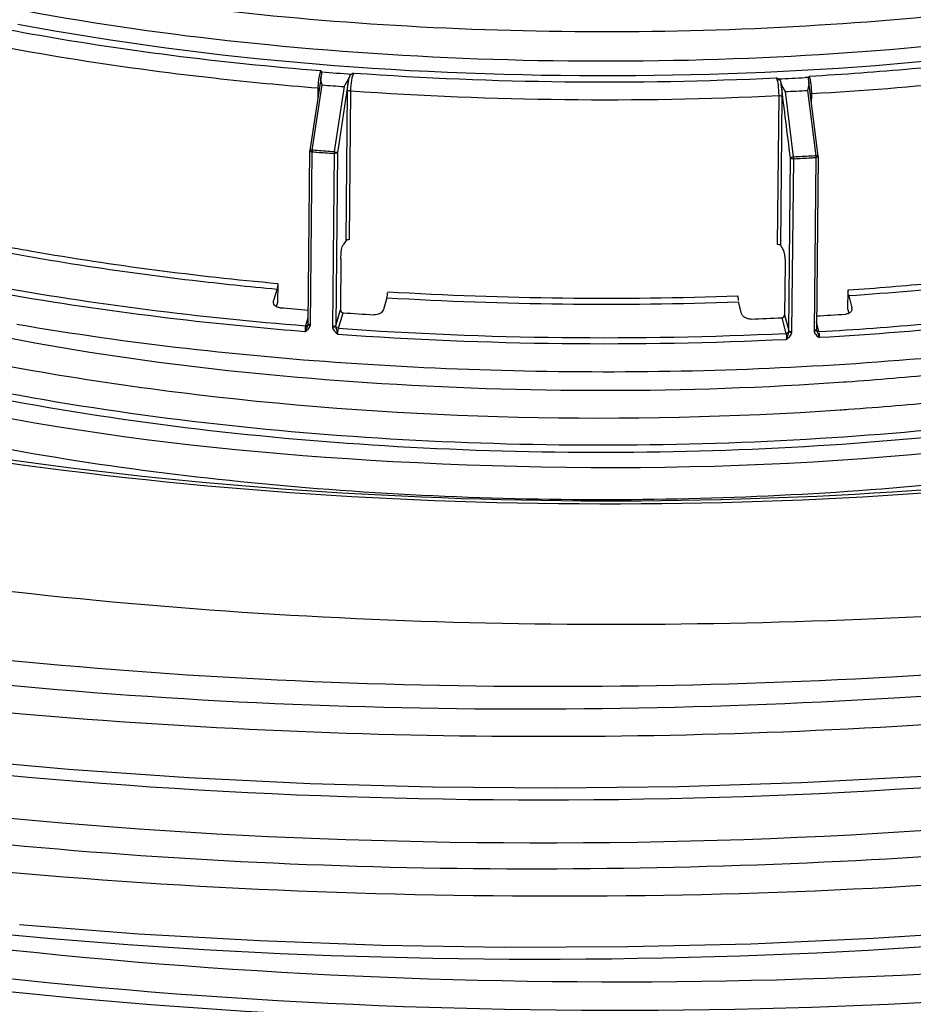
# Model space of a CAD drawing. Units: millimetres. Extents: x 0 to 8674, y 0 to 6134.
# Drawn here: x 6665 to 6792, y 3380 to 3520 of the extents above; entities that cross this region are included whole.
import ezdxf

# ---------------------------------------------------------------- set-up
doc = ezdxf.new("R2010")
doc.units = ezdxf.units.MM
for name, color, linetype in [('CUVE-4000-REDXF_CONTINUOUS_LINE', 7, 'Continuous'), ('INDIC-COLMATDXF_CONTINUOUS_LINE', 7, 'Continuous'), ('TAMPON_D400_DXF_CONTINUOUS_LINE', 7, 'Continuous')]:
    doc.layers.add(name, color=color, linetype=linetype)

msp = doc.modelspace()

# ---------------------------------------------------------------- linework, layer by layer
at = {"layer": 'CUVE-4000-REDXF_CONTINUOUS_LINE', "color": 7, "linetype": 'Continuous'}
for points in [[(6654.966, 3414.9), (6671.813, 3413.368), (6688.934, 3412.176), (6706.262, 3411.33), (6723.732, 3410.833), (6741.275, 3410.688), (6758.827, 3410.897), (6776.32, 3411.459), (6793.687, 3412.373), (6810.865, 3413.638), (6827.787, 3415.248), (6844.389, 3417.201), (6860.61, 3419.489), (6876.386, 3422.107), (6891.657, 3425.045), (6906.367, 3428.294), (6920.46, 3431.846)], [(6664.818, 3391.224), (6681.826, 3389.896), (6699.073, 3388.911), (6716.491, 3388.274), (6734.013, 3387.988), (6751.573, 3388.055), (6769.103, 3388.475), (6786.535, 3389.249), (6803.802, 3390.374), (6820.838, 3391.847), (6837.579, 3393.664), (6853.958, 3395.819), (6869.914, 3398.305), (6885.387, 3401.114), (6900.314, 3404.237), (6914.642, 3407.664), (6928.329, 3411.388)]]:
    msp.add_lwpolyline(points, dxfattribs=at)
for points, knots in [([(6615.414, 3471.658), (6628.643, 3466.68), (6658.555, 3458.928), (6706.636, 3452.588), (6758.216, 3451.076), (6808.411, 3454.51), (6852.41, 3462.61), (6883.159, 3473.001), (6900.831, 3483.969), (6911.447, 3493.651), (6914.597, 3504.388), (6913.103, 3510.02)], [0, 0, 0, 0, 0.1315525, 0.2860964, 0.4506876, 0.6110177, 0.7533394, 0.866524, 0.910313, 0.945768, 1, 1, 1, 1]), ([(6522.819, 3474.42), (6538.721, 3466.464), (6576.341, 3453.37), (6663.703, 3435.783), (6780.756, 3430.781), (6893.295, 3444.029), (6964.288, 3468.66), (6990.096, 3485.099), (6998.173, 3494.556)], [0, 0, 0, 0, 0.1083625, 0.2410508, 0.5422296, 0.8190722, 0.9242041, 1, 1, 1, 1]), ([(6469.449, 3485.952), (6476.165, 3476.82), (6498.888, 3460.334), (6563.857, 3434.303), (6671.665, 3417.058), (6807.385, 3416.935), (6900.092, 3431.809), (6941.5, 3445.464)], [0, 0, 0, 0, 0.0696299, 0.1668482, 0.4297139, 0.7321906, 1, 1, 1, 1]), ([(6917.867, 3480.77), (6897.883, 3470.802), (6847.593, 3457.625), (6766.305, 3449.795), (6680.432, 3453.31), (6624.165, 3463.631), (6598.996, 3471.732)], [0, 0, 0, 0, 0.2067333, 0.4741902, 0.7552297, 1, 1, 1, 1]), ([(6917.95, 3479.467), (6895.9, 3469.196), (6841.816, 3455.944), (6755.615, 3449.036), (6666.958, 3454.315), (6609.705, 3466.413), (6584.856, 3475.786)], [0, 0, 0, 0, 0.2154465, 0.4864651, 0.7647778, 1, 1, 1, 1]), ([(6830.237, 3463.454), (6793.433, 3456.561), (6721.569, 3453.861), (6649.612, 3463.841), (6617.79, 3475.815)], [0, 0, 0, 0, 0.5241021, 1, 1, 1, 1]), ([(7005.537, 3463.979), (6996.424, 3454.088), (6968.892, 3436.845), (6894.51, 3410.774), (6778.384, 3396.127), (6658.056, 3400.134), (6568.644, 3416.997), (6530.157, 3429.714), (6513.831, 3437.485)], [0, 0, 0, 0, 0.0793038, 0.1867471, 0.4642725, 0.7625692, 0.8933845, 1, 1, 1, 1]), ([(6470.66, 3461.382), (6479.969, 3449.878), (6512.175, 3430.477), (6571.934, 3411.419), (6649.063, 3398.524), (6762.611, 3392.439), (6873.371, 3401.566), (6965.413, 3429.418), (7000.223, 3449.213), (7011.384, 3461.061)], [0, 0, 0, 0, 0.0783809, 0.1916608, 0.3330787, 0.4904234, 0.7941553, 0.9137958, 1, 1, 1, 1]), ([(6936.111, 3451.861), (6889.007, 3436.014), (6784.071, 3421.736), (6679.096, 3425.355), (6624.93, 3433.712)], [0, 0, 0, 0, 0.475554, 1, 1, 1, 1]), ([(6937.539, 3449.833), (6890.155, 3433.526), (6784.388, 3418.661), (6678.547, 3421.898), (6623.906, 3430.101)], [0, 0, 0, 0, 0.4756033, 1, 1, 1, 1]), ([(6526.414, 3442.329), (6554.401, 3430.777), (6620.732, 3415.242), (6726.182, 3406.625), (6834.731, 3411.998), (6905.209, 3425.644), (6936.572, 3436.175)], [0, 0, 0, 0, 0.218302, 0.4862865, 0.7614606, 1, 1, 1, 1]), ([(6945.233, 3433.072), (6912.781, 3421.109), (6838.366, 3405.981), (6723.629, 3400.176), (6612.933, 3410.04), (6543.801, 3427.506), (6515.819, 3440.825)], [0, 0, 0, 0, 0.2376064, 0.5168393, 0.787105, 1, 1, 1, 1]), ([(6508.482, 3420.121), (6534.04, 3407.334), (6596.874, 3389.166), (6699.099, 3376.33), (6808.52, 3376.789), (6881.331, 3386.598), (6915.166, 3394.786)], [0, 0, 0, 0, 0.2075369, 0.4691758, 0.7471977, 1, 1, 1, 1]), ([(6529.846, 3418.14), (6559.467, 3406.454), (6629.045, 3391.137), (6738.586, 3383.655), (6849.066, 3391.011), (6919.841, 3406.597), (6950.341, 3418.527)], [0, 0, 0, 0, 0.2237399, 0.495702, 0.7698817, 1, 1, 1, 1]), ([(6939.26, 3408.3), (6908.34, 3398.18), (6838.551, 3385.277), (6730.695, 3380.767), (6624.993, 3390.179), (6558.243, 3406.327), (6529.846, 3418.14)], [0, 0, 0, 0, 0.2349889, 0.5087598, 0.7778574, 1, 1, 1, 1]), ([(6505.143, 3416.223), (6528.913, 3404.331), (6586.953, 3386.749), (6715.625, 3368.666), (6820.623, 3371.824), (6889.465, 3384.564)], [0, 0, 0, 0, 0.2045132, 0.4612904, 1, 1, 1, 1]), ([(6947.099, 3406.413), (6915.961, 3395.581), (6844.83, 3381.757), (6734.403, 3376.517), (6625.526, 3385.815), (6556.604, 3402.305), (6527.308, 3414.492)], [0, 0, 0, 0, 0.2321304, 0.5059527, 0.7765918, 1, 1, 1, 1]), ([(6503.912, 3407.299), (6527.959, 3395.268), (6586.689, 3377.561), (6682.985, 3364), (6787.83, 3362.238), (6858.543, 3369.519), (6892.314, 3375.904)], [0, 0, 0, 0, 0.2045044, 0.4613659, 0.7386017, 1, 1, 1, 1]), ([(6496.59, 3403.287), (6520.426, 3391.707), (6577.897, 3374.229), (6706.082, 3355.404), (6810.535, 3357.559), (6879.739, 3368.531)], [0, 0, 0, 0, 0.2045843, 0.4590672, 1, 1, 1, 1]), ([(6500.573, 3403.401), (6530.516, 3388.42), (6604.806, 3368.463), (6680.322, 3360.827), (6722.638, 3359.504)], [0, 0, 0, 0, 0.4416014, 1, 1, 1, 1]), ([(6496.181, 3402.428), (6520.174, 3390.934), (6577.79, 3373.556), (6706.111, 3354.834), (6810.55, 3356.98), (6879.754, 3367.864)], [0, 0, 0, 0, 0.205211, 0.4596477, 1, 1, 1, 1]), ([(6501.113, 3397.956), (6525.393, 3387.203), (6582.483, 3370.829), (6708.47, 3353.264), (6810.321, 3355.441), (6877.784, 3365.757)], [0, 0, 0, 0, 0.2088405, 0.4632614, 1, 1, 1, 1])]:
    msp.add_open_spline(points, degree=3, knots=knots, dxfattribs=at)
at = {"layer": 'INDIC-COLMATDXF_CONTINUOUS_LINE', "color": 7, "linetype": 'Continuous'}
msp.add_line((6782.342, 3468.584), (6782.698, 3468.609), dxfattribs=at)
msp.add_arc((6749.571, 3939.92), 476.404, 273.8848, 274.02466, dxfattribs=at)
for points, knots in [([(6614.663, 3484.4), (6625.651, 3479.94), (6650.609, 3472.674), (6706.371, 3463.487), (6751.316, 3462.537), (6781.847, 3464.61)], [0, 0, 0, 0, 0.2100185, 0.458051, 1, 1, 1, 1]), ([(6833.982, 3466.483), (6815.761, 3462.784), (6777.306, 3458.255), (6719.57, 3458.183), (6664.88, 3464.427), (6630.758, 3473.154), (6615.97, 3479.076)], [0, 0, 0, 0, 0.2528085, 0.5245601, 0.7834025, 1, 1, 1, 1]), ([(6617.087, 3479.552), (6631.918, 3473.804), (6665.928, 3465.31), (6720.315, 3459.249), (6777.596, 3459.373), (6815.724, 3463.837), (6833.804, 3467.463)], [0, 0, 0, 0, 0.2176736, 0.4765124, 0.7476412, 1, 1, 1, 1]), ([(6651.439, 3477.349), (6672.099, 3472.645), (6715.778, 3467.012), (6759.746, 3467.005), (6782.342, 3468.584)], [0, 0, 0, 0, 0.4833212, 1, 1, 1, 1]), ([(6782.698, 3468.609), (6787.158, 3468.925), (6804.187, 3470.374), (6821.145, 3472.8), (6833.513, 3475.311)], [0, 0, 0, 0, 0.2616168, 1, 1, 1, 1]), ([(6783.007, 3464.69), (6787.534, 3465.009), (6804.817, 3466.476), (6822.027, 3468.935), (6834.579, 3471.483)], [0, 0, 0, 0, 0.2616303, 1, 1, 1, 1])]:
    msp.add_open_spline(points, degree=3, knots=knots, dxfattribs=at)
at = {"layer": 'TAMPON_D400_DXF_CONTINUOUS_LINE', "color": 7, "linetype": 'Continuous'}
for p, q in [((6707.834, 3512.138), (6706.24, 3501.598)), ((6707.86, 3512.253), (6707.883, 3512.326)), ((6706.569, 3501.66), (6707.974, 3510.95)), ((6711.113, 3510.712), (6709.712, 3501.452)), ((6711.738, 3511.705), (6710.16, 3501.271)), ((6711.776, 3511.957), (6711.738, 3511.705)), ((6711.799, 3512.029), (6711.776, 3511.957)), ((6773.413, 3511.257), (6773.393, 3511.33)), ((6773.443, 3510.999), (6773.404, 3511.29)), ((6777.306, 3512.022), (6776.87, 3511.997)), ((6777.323, 3511.537), (6777.343, 3511.465)), ((6778.678, 3500.774), (6777.364, 3511.355)), ((6707.387, 3510.473), (6707.374, 3509.097)), ((6711.404, 3488.785), (6711.609, 3510.022)), ((6711.871, 3488.881), (6712.076, 3510.116)), ((6773.074, 3509.426), (6772.869, 3488.189)), ((6773.536, 3509.319), (6773.331, 3488.082)), ((6775.194, 3500.709), (6774.041, 3509.998)), ((6777.19, 3510.164), (6778.347, 3500.845)), ((6777.764, 3508.14), (6777.778, 3509.672)), ((6705.998, 3476.882), (6706.236, 3501.542)), ((6706.313, 3476.753), (6706.551, 3501.412)), ((6709.691, 3501.205), (6709.453, 3476.515)), ((6710.16, 3501.271), (6709.922, 3476.612)), ((6774.507, 3475.878), (6774.745, 3500.538)), ((6774.971, 3475.772), (6775.209, 3500.431)), ((6778.36, 3500.597), (6778.122, 3475.938)), ((6778.681, 3500.72), (6778.443, 3476.061)), ((6711.404, 3488.785), (6710.996, 3488.155)), ((6773.331, 3488.082), (6773.706, 3487.443)), ((6710.656, 3486.138), (6710.586, 3478.895)), ((6773.991, 3485.419), (6773.921, 3478.176)), ((6701.661, 3482.636), (6701.634, 3479.862)), ((6701.147, 3480.381), (6701.555, 3481.784)), ((6782.953, 3478.938), (6782.98, 3481.713)), ((6701.063, 3479.924), (6701.065, 3480.1)), ((6701.065, 3480.1), (6701.147, 3480.381)), ((6701.536, 3479.523), (6701.605, 3479.76)), ((6701.605, 3479.76), (6701.634, 3479.862)), ((6717.22, 3480.599), (6716.73, 3478.915)), ((6767.78, 3478.336), (6767.347, 3480.03)), ((6783.064, 3480.859), (6783.497, 3479.164)), ((6701.474, 3479.309), (6701.536, 3479.523)), ((6709.922, 3476.612), (6710.499, 3478.596)), ((6710.328, 3476.242), (6710.973, 3478.458)), ((6710.499, 3478.596), (6710.586, 3478.895)), ((6782.953, 3478.938), (6783.04, 3478.598)), ((6783.04, 3478.598), (6783.091, 3478.396)), ((6783.496, 3478.998), (6783.497, 3479.164)), ((6705.961, 3477.725), (6705.633, 3476.597)), ((6773.525, 3477.748), (6774.094, 3475.518)), ((6773.921, 3478.176), (6774.015, 3477.805)), ((6774.015, 3477.805), (6774.507, 3475.878)), ((6778.805, 3475.766), (6778.454, 3477.143))]:
    msp.add_line(p, q, dxfattribs=at)
for points in [[(6711.738, 3511.705), (6711.749, 3511.758), (6711.759, 3511.811), (6711.77, 3511.865), (6711.78, 3511.919), (6711.79, 3511.974), (6711.799, 3512.029)], [(6706.236, 3501.542), (6706.237, 3501.566), (6706.24, 3501.598)], [(6706.569, 3501.66), (6706.565, 3501.63), (6706.562, 3501.599), (6706.559, 3501.568), (6706.556, 3501.536), (6706.554, 3501.505), (6706.552, 3501.474), (6706.551, 3501.443), (6706.551, 3501.412)], [(6709.712, 3501.452), (6709.708, 3501.422), (6709.704, 3501.392), (6709.701, 3501.362), (6709.698, 3501.331), (6709.696, 3501.299), (6709.694, 3501.267), (6709.692, 3501.236), (6709.691, 3501.205)], [(6778.347, 3500.845), (6778.35, 3500.815), (6778.353, 3500.784), (6778.355, 3500.753), (6778.357, 3500.721), (6778.358, 3500.69), (6778.359, 3500.658), (6778.36, 3500.628), (6778.36, 3500.597)], [(6775.194, 3500.709), (6775.198, 3500.679), (6775.2, 3500.649), (6775.203, 3500.618), (6775.205, 3500.587), (6775.207, 3500.555), (6775.208, 3500.524), (6775.209, 3500.492), (6775.209, 3500.461), (6775.209, 3500.431)], [(6778.681, 3500.72), (6778.681, 3500.742), (6778.678, 3500.774)], [(6705.633, 3476.597), (6705.692, 3476.596), (6705.749, 3476.602), (6705.803, 3476.616), (6705.852, 3476.635), (6705.896, 3476.661), (6705.932, 3476.693), (6705.961, 3476.729), (6705.981, 3476.77), (6705.987, 3476.786)], [(6705.998, 3476.882), (6705.997, 3476.862), (6705.995, 3476.842), (6705.993, 3476.822), (6705.99, 3476.804)], [(6706.298, 3476.604), (6706.302, 3476.628), (6706.306, 3476.652), (6706.309, 3476.677), (6706.311, 3476.702), (6706.312, 3476.727), (6706.313, 3476.753)], [(6709.453, 3476.515), (6709.453, 3476.492), (6709.454, 3476.467), (6709.455, 3476.442), (6709.458, 3476.417), (6709.461, 3476.391), (6709.465, 3476.365)], [(6709.922, 3476.612), (6709.921, 3476.597), (6709.921, 3476.581), (6709.921, 3476.565), (6709.921, 3476.549), (6709.921, 3476.533), (6709.922, 3476.516)], [(6710.328, 3476.242), (6710.268, 3476.25), (6710.209, 3476.265), (6710.152, 3476.287), (6710.098, 3476.314), (6710.049, 3476.347), (6710.006, 3476.385), (6709.97, 3476.426), (6709.942, 3476.47), (6709.922, 3476.516)], [(6774.094, 3475.518), (6774.154, 3475.525), (6774.214, 3475.538), (6774.271, 3475.559), (6774.325, 3475.585), (6774.375, 3475.617), (6774.418, 3475.653), (6774.455, 3475.694), (6774.484, 3475.737), (6774.505, 3475.783)], [(6774.505, 3475.783), (6774.506, 3475.798), (6774.507, 3475.814), (6774.508, 3475.83), (6774.508, 3475.846), (6774.508, 3475.862), (6774.507, 3475.878)], [(6774.956, 3475.621), (6774.961, 3475.646), (6774.964, 3475.67), (6774.967, 3475.695), (6774.969, 3475.721), (6774.97, 3475.746), (6774.971, 3475.772)], [(6778.122, 3475.938), (6778.122, 3475.914), (6778.123, 3475.889), (6778.124, 3475.865), (6778.127, 3475.84), (6778.13, 3475.814), (6778.134, 3475.788)], [(6778.45, 3475.982), (6778.447, 3476.003), (6778.445, 3476.023), (6778.444, 3476.042), (6778.443, 3476.061)], [(6778.805, 3475.766), (6778.746, 3475.767), (6778.688, 3475.774), (6778.635, 3475.789), (6778.586, 3475.81), (6778.543, 3475.837), (6778.506, 3475.869), (6778.478, 3475.906), (6778.458, 3475.947), (6778.452, 3475.967)]]:
    msp.add_lwpolyline(points, dxfattribs=at)
for centre, radius, start, end in [((6701.146, 3508.436), 8.071, 34.11176, 34.38953), ((6746.99, 4001.1), 489.851, 265.42526, 265.92452), ((6748.403, 4022.333), 510.957, 265.97149, 272.72704), ((6717.464, 3510.365), 10.077, 176.47441, 179.389), ((6717.641, 3510.37), 10.254, 172.23207, 176.55956), ((6715.971, 3510.593), 8.569, 170.5788, 172.20267), ((6747.024, 4006.402), 496.989, 265.49345, 265.85633), ((6749.224, 4004.18), 492.958, 272.76861, 273.21486), ((6775.283, 3511.247), 2.092, 353.8308, 356.54696), ((6748.426, 4026.585), 517.747, 265.97404, 272.7287), ((6749.309, 4009.173), 499.788, 272.83644, 273.19796), ((6766.667, 3509.753), 11.112, 0.88656, 2.22706), ((6767.674, 3509.767), 10.105, 359.45624, 0.89442), ((6706.61, 3502.166), 0.756, 260.48923, 265.48472), ((6706.524, 3501.013), 0.678, 85.84081, 91.01423), ((6747.114, 4016.879), 517.06, 265.57794, 265.84945), ((6747.115, 4016.872), 516.776, 265.57794, 265.84945), ((6749.417, 4019.726), 519.657, 272.84329, 273.1138), ((6749.418, 4019.734), 519.943, 272.84329, 273.1138), ((6748.159, 3997.729), 517.198, 266.58226, 272.11672), ((6701.648, 3479.924), 0.608, 179.80723, 184.98227), ((6748.165, 3998.368), 518.693, 266.57967, 272.11931), ((6746.128, 3975.014), 497.799, 264.90795, 265.37826), ((6747.272, 3990.04), 512.868, 265.94137, 266.43188), ((6782.561, 3479.464), 1.191, 290.82983, 296.39455), ((6782.889, 3479.008), 0.628, 359.17848, 14.4026), ((6748.784, 3992.511), 515.357, 272.26278, 272.75172), ((6749.545, 3978.213), 501.039, 273.30866, 273.78099), ((6782.491, 3479.682), 1.42, 273.78348, 279.4231), ((6707.738, 3475.958), 2.198, 168.57619, 170.48392), ((6706.478, 3477.337), 0.755, 251.35318, 256.19767), ((6706.372, 3477.506), 0.756, 260.51717, 265.48482), ((6748.318, 4013.751), 538.85, 265.95718, 272.74179), ((6777.968, 3476.535), 0.764, 282.48891, 287.28761), ((6779.105, 3475.991), 0.996, 205.65212, 208.59798), ((6748.324, 4014.395), 540.35, 265.95612, 272.74286)]:
    msp.add_arc(centre, radius, start, end, dxfattribs=at)
for points, knots in [([(6832.863, 3522.128), (6811.79, 3517.85), (6767.447, 3513.222), (6702.455, 3514.975), (6650.994, 3523.327), (6616.981, 3534.642), (6603.274, 3541.577), (6597.655, 3545.444)], [0, 0, 0, 0, 0.2682957, 0.5534496, 0.809837, 0.9148905, 1, 1, 1, 1]), ([(6619.566, 3538.468), (6634.07, 3532.725), (6667.493, 3524.258), (6721.026, 3518.212), (6777.498, 3518.322), (6815.095, 3522.76), (6832.904, 3526.375)], [0, 0, 0, 0, 0.2167973, 0.4757834, 0.7474553, 1, 1, 1, 1]), ([(6652.376, 3521.056), (6656.69, 3520.101), (6675.011, 3516.44), (6693.591, 3514.138), (6707.806, 3512.994)], [0, 0, 0, 0, 0.2365445, 1, 1, 1, 1]), ([(6664.601, 3519.623), (6692.692, 3514.351), (6749.458, 3510.1), (6806.258, 3514.605), (6833.716, 3520.179)], [0, 0, 0, 0, 0.5049686, 1, 1, 1, 1]), ([(6707.387, 3510.473), (6702.449, 3510.87), (6683.612, 3512.675), (6664.868, 3515.618), (6651.228, 3518.639)], [0, 0, 0, 0, 0.2618019, 1, 1, 1, 1]), ([(6777.429, 3512.204), (6782.323, 3512.486), (6801.023, 3513.847), (6819.657, 3516.334), (6833.246, 3519.003)], [0, 0, 0, 0, 0.2614255, 1, 1, 1, 1]), ([(6834.33, 3516.562), (6829.914, 3515.694), (6811.198, 3512.411), (6792.252, 3510.503), (6777.778, 3509.672)], [0, 0, 0, 0, 0.2368812, 1, 1, 1, 1]), ([(6707.807, 3512.994), (6707.775, 3512.944), (6707.631, 3512.626), (6707.565, 3512.28), (6707.518, 3511.996)], [0, 0, 0, 0, 0.1698775, 1, 1, 1, 1]), ([(6707.859, 3512.677), (6707.851, 3512.677), (6707.835, 3512.675), (6707.818, 3512.673), (6707.81, 3512.671)], [0, 0, 0, 0, 0.4673501, 1, 1, 1, 1]), ([(6707.92, 3512.81), (6707.907, 3512.836), (6707.878, 3512.887), (6707.845, 3512.937), (6707.828, 3512.962)], [0, 0, 0, 0, 0.4904449, 1, 1, 1, 1]), ([(6707.834, 3512.138), (6707.837, 3512.158), (6707.844, 3512.197), (6707.854, 3512.235), (6707.86, 3512.253)], [0, 0, 0, 0, 0.5049425, 1, 1, 1, 1]), ([(6707.946, 3512.638), (6707.94, 3512.651), (6707.913, 3512.676), (6707.878, 3512.678), (6707.859, 3512.677)], [0, 0, 0, 0, 0.4241585, 1, 1, 1, 1]), ([(6707.883, 3512.326), (6707.891, 3512.351), (6707.909, 3512.402), (6707.926, 3512.453), (6707.934, 3512.478)], [0, 0, 0, 0, 0.5055071, 1, 1, 1, 1]), ([(6707.934, 3512.478), (6707.943, 3512.508), (6707.957, 3512.559), (6707.957, 3512.617), (6707.946, 3512.638)], [0, 0, 0, 0, 0.572349, 1, 1, 1, 1]), ([(6712.076, 3510.116), (6712.081, 3510.626), (6712.175, 3511.465), (6712.316, 3512.349), (6712.506, 3512.639)], [0, 0, 0, 0, 0.5946743, 1, 1, 1, 1]), ([(6712.507, 3512.639), (6712.45, 3512.614), (6712.339, 3512.566), (6712.229, 3512.515), (6712.176, 3512.488)], [0, 0, 0, 0, 0.5085819, 1, 1, 1, 1]), ([(6777.429, 3512.204), (6777.406, 3512.174), (6777.363, 3512.115), (6777.323, 3512.053), (6777.306, 3512.022)], [0, 0, 0, 0, 0.5102423, 1, 1, 1, 1]), ([(6777.477, 3512.104), (6777.469, 3512.122), (6777.454, 3512.156), (6777.437, 3512.189), (6777.429, 3512.204)], [0, 0, 0, 0, 0.5328281, 1, 1, 1, 1]), ([(6777.523, 3511.974), (6777.516, 3511.997), (6777.501, 3512.041), (6777.485, 3512.084), (6777.477, 3512.104)], [0, 0, 0, 0, 0.5247987, 1, 1, 1, 1]), ([(6773.036, 3511.797), (6772.984, 3511.825), (6772.877, 3511.878), (6772.768, 3511.929), (6772.713, 3511.955)], [0, 0, 0, 0, 0.4913471, 1, 1, 1, 1]), ([(6772.713, 3511.955), (6772.891, 3511.658), (6773.004, 3510.775), (6773.079, 3509.935), (6773.074, 3509.426)], [0, 0, 0, 0, 0.4046499, 1, 1, 1, 1]), ([(6773.393, 3511.33), (6773.368, 3511.419), (6773.34, 3511.645), (6773.087, 3511.674), (6772.986, 3511.65)], [0, 0, 0, 0, 0.4706739, 1, 1, 1, 1]), ([(6777.306, 3512.022), (6777.283, 3511.979), (6777.239, 3511.859), (6777.277, 3511.735), (6777.303, 3511.668)], [0, 0, 0, 0, 0.4025999, 1, 1, 1, 1]), ([(6777.303, 3511.668), (6777.313, 3511.643), (6777.336, 3511.59), (6777.363, 3511.539), (6777.377, 3511.512)], [0, 0, 0, 0, 0.4612336, 1, 1, 1, 1]), ([(6777.343, 3511.465), (6777.348, 3511.447), (6777.356, 3511.41), (6777.362, 3511.374), (6777.365, 3511.355)], [0, 0, 0, 0, 0.4952205, 1, 1, 1, 1]), ([(6777.365, 3511.355), (6777.37, 3511.317), (6777.375, 3511.239), (6777.373, 3511.161), (6777.37, 3511.121)], [0, 0, 0, 0, 0.4882869, 1, 1, 1, 1]), ([(6777.771, 3510.185), (6777.764, 3510.359), (6777.724, 3510.959), (6777.653, 3511.565), (6777.523, 3511.974)], [0, 0, 0, 0, 0.2884986, 1, 1, 1, 1]), ([(6707.387, 3510.473), (6707.419, 3510.47), (6707.48, 3510.461), (6707.54, 3510.445), (6707.567, 3510.435)], [0, 0, 0, 0, 0.5223768, 1, 1, 1, 1]), ([(6712.076, 3510.118), (6711.98, 3510.125), (6711.83, 3510.103), (6711.644, 3510.076), (6711.609, 3510.022)], [0, 0, 0, 0, 0.5982568, 1, 1, 1, 1]), ([(6773.074, 3509.426), (6773.17, 3509.43), (6773.318, 3509.405), (6773.504, 3509.374), (6773.536, 3509.319)], [0, 0, 0, 0, 0.6002392, 1, 1, 1, 1]), ([(6777.778, 3509.673), (6777.744, 3509.672), (6777.68, 3509.663), (6777.616, 3509.647), (6777.587, 3509.637)], [0, 0, 0, 0, 0.5239192, 1, 1, 1, 1]), ([(6706.239, 3501.542), (6706.247, 3501.507), (6706.344, 3501.454), (6706.428, 3501.43), (6706.485, 3501.42)], [0, 0, 0, 0, 0.3744447, 1, 1, 1, 1]), ([(6706.244, 3501.597), (6706.257, 3501.632), (6706.361, 3501.678), (6706.453, 3501.69), (6706.512, 3501.691)], [0, 0, 0, 0, 0.3842883, 1, 1, 1, 1]), ([(6710.16, 3501.271), (6710.125, 3501.217), (6709.938, 3501.19), (6709.787, 3501.168), (6709.691, 3501.175)], [0, 0, 0, 0, 0.4019814, 1, 1, 1, 1]), ([(6709.712, 3501.452), (6709.809, 3501.445), (6709.956, 3501.398), (6710.136, 3501.333), (6710.16, 3501.271)], [0, 0, 0, 0, 0.5930619, 1, 1, 1, 1]), ([(6778.343, 3500.875), (6778.416, 3500.878), (6778.527, 3500.867), (6778.661, 3500.816), (6778.675, 3500.773)], [0, 0, 0, 0, 0.6166074, 1, 1, 1, 1]), ([(6774.745, 3500.538), (6774.769, 3500.599), (6774.951, 3500.661), (6775.098, 3500.703), (6775.194, 3500.709)], [0, 0, 0, 0, 0.4052439, 1, 1, 1, 1]), ([(6774.745, 3500.538), (6774.778, 3500.482), (6774.965, 3500.452), (6775.113, 3500.426), (6775.209, 3500.431)], [0, 0, 0, 0, 0.3999971, 1, 1, 1, 1]), ([(6778.678, 3500.721), (6778.668, 3500.678), (6778.537, 3500.623), (6778.433, 3500.601), (6778.36, 3500.597)], [0, 0, 0, 0, 0.3737451, 1, 1, 1, 1]), ([(6701.555, 3481.784), (6697.532, 3482.153), (6682.067, 3483.77), (6666.677, 3486.169), (6655.404, 3488.497)], [0, 0, 0, 0, 0.2597747, 1, 1, 1, 1]), ([(6655.687, 3489.323), (6659.314, 3488.574), (6674.536, 3485.688), (6689.924, 3483.713), (6701.661, 3482.636)], [0, 0, 0, 0, 0.2391171, 1, 1, 1, 1]), ([(6711.871, 3488.881), (6711.775, 3488.888), (6711.625, 3488.866), (6711.439, 3488.839), (6711.404, 3488.785)], [0, 0, 0, 0, 0.5982568, 1, 1, 1, 1]), ([(6773.331, 3488.082), (6773.299, 3488.137), (6773.113, 3488.168), (6772.965, 3488.193), (6772.869, 3488.189)], [0, 0, 0, 0, 0.3997608, 1, 1, 1, 1]), ([(6710.656, 3486.138), (6710.658, 3486.344), (6710.708, 3487.017), (6710.736, 3487.754), (6710.996, 3488.155)], [0, 0, 0, 0, 0.3014945, 1, 1, 1, 1]), ([(6773.706, 3487.443), (6773.762, 3487.348), (6773.953, 3486.681), (6773.996, 3485.993), (6773.991, 3485.419)], [0, 0, 0, 0, 0.1609283, 1, 1, 1, 1]), ([(6782.98, 3481.713), (6787.005, 3481.989), (6802.504, 3483.251), (6817.945, 3485.293), (6829.275, 3487.352)], [0, 0, 0, 0, 0.259471, 1, 1, 1, 1]), ([(6829.537, 3486.52), (6825.86, 3485.851), (6810.458, 3483.305), (6794.909, 3481.673), (6783.064, 3480.859)], [0, 0, 0, 0, 0.2393976, 1, 1, 1, 1]), ([(6705.53, 3475.745), (6700.35, 3476.161), (6680.597, 3478.051), (6660.942, 3481.139), (6646.641, 3484.31)], [0, 0, 0, 0, 0.2618377, 1, 1, 1, 1]), ([(6646.926, 3485.136), (6651.493, 3484.123), (6670.896, 3480.24), (6690.576, 3477.805), (6705.633, 3476.597)], [0, 0, 0, 0, 0.2364829, 1, 1, 1, 1]), ([(6701.661, 3482.636), (6701.659, 3482.436), (6701.66, 3482.234), (6701.594, 3481.966), (6701.565, 3481.955)], [0, 0, 0, 0, 0.8639717, 1, 1, 1, 1]), ([(6778.805, 3475.766), (6783.989, 3476.063), (6803.796, 3477.502), (6823.531, 3480.136), (6837.922, 3482.967)], [0, 0, 0, 0, 0.2614712, 1, 1, 1, 1]), ([(6856.775, 3482.34), (6842.508, 3478.6), (6811.665, 3473.031), (6763.471, 3469.444), (6713.635, 3470.338), (6680.488, 3474.035), (6664.458, 3476.778)], [0, 0, 0, 0, 0.2285716, 0.4841993, 0.7479598, 1, 1, 1, 1]), ([(6838.187, 3482.135), (6833.557, 3481.224), (6813.932, 3477.778), (6794.065, 3475.781), (6778.887, 3474.912)], [0, 0, 0, 0, 0.2368348, 1, 1, 1, 1]), ([(6701.039, 3479.926), (6701.04, 3479.955), (6701.044, 3480.014), (6701.057, 3480.072), (6701.065, 3480.1)], [0, 0, 0, 0, 0.497346, 1, 1, 1, 1]), ([(6767.262, 3480.884), (6767.261, 3480.743), (6767.291, 3480.55), (6767.258, 3480.235), (6767.341, 3480.202)], [0, 0, 0, 0, 0.6147215, 1, 1, 1, 1]), ([(6701.945, 3479.181), (6701.861, 3479.188), (6701.7, 3479.217), (6701.545, 3479.274), (6701.474, 3479.31)], [0, 0, 0, 0, 0.513308, 1, 1, 1, 1]), ([(6716.73, 3478.915), (6716.623, 3478.547), (6716.042, 3478.196), (6715.51, 3478.157), (6715.354, 3478.166)], [0, 0, 0, 0, 0.7096915, 1, 1, 1, 1]), ([(6769.131, 3477.556), (6768.974, 3477.55), (6768.446, 3477.6), (6767.874, 3477.966), (6767.78, 3478.336)], [0, 0, 0, 0, 0.2913061, 1, 1, 1, 1]), ([(6782.984, 3478.351), (6782.943, 3478.335), (6782.857, 3478.308), (6782.769, 3478.288), (6782.724, 3478.281)], [0, 0, 0, 0, 0.4925841, 1, 1, 1, 1]), ([(6783.447, 3478.725), (6783.411, 3478.657), (6783.307, 3478.526), (6783.168, 3478.436), (6783.09, 3478.397)], [0, 0, 0, 0, 0.4701322, 1, 1, 1, 1]), ([(6783.517, 3478.999), (6783.516, 3478.952), (6783.504, 3478.857), (6783.469, 3478.767), (6783.447, 3478.725)], [0, 0, 0, 0, 0.4949514, 1, 1, 1, 1]), ([(6705.57, 3476.322), (6705.559, 3476.254), (6705.543, 3476.121), (6705.549, 3475.986), (6705.563, 3475.923)], [0, 0, 0, 0, 0.5156312, 1, 1, 1, 1]), ([(6705.633, 3476.597), (6705.624, 3476.566), (6705.606, 3476.498), (6705.591, 3476.43), (6705.583, 3476.393)], [0, 0, 0, 0, 0.4633626, 1, 1, 1, 1]), ([(6705.99, 3476.804), (6705.987, 3476.765), (6706.088, 3476.683), (6706.174, 3476.643), (6706.237, 3476.622)], [0, 0, 0, 0, 0.3701808, 1, 1, 1, 1]), ([(6706.001, 3476.882), (6706.009, 3476.848), (6706.106, 3476.795), (6706.19, 3476.771), (6706.248, 3476.761)], [0, 0, 0, 0, 0.3745043, 1, 1, 1, 1]), ([(6709.922, 3476.612), (6709.887, 3476.557), (6709.7, 3476.531), (6709.549, 3476.508), (6709.453, 3476.515)], [0, 0, 0, 0, 0.4019814, 1, 1, 1, 1]), ([(6709.922, 3476.516), (6709.879, 3476.464), (6709.711, 3476.416), (6709.558, 3476.373), (6709.465, 3476.365)], [0, 0, 0, 0, 0.4183709, 1, 1, 1, 1]), ([(6710.219, 3475.39), (6710.221, 3475.586), (6710.212, 3475.779), (6710.287, 3476.043), (6710.316, 3476.051)], [0, 0, 0, 0, 0.8661168, 1, 1, 1, 1]), ([(6774.505, 3475.783), (6774.546, 3475.73), (6774.713, 3475.677), (6774.863, 3475.632), (6774.956, 3475.621)], [0, 0, 0, 0, 0.4166232, 1, 1, 1, 1]), ([(6774.507, 3475.878), (6774.54, 3475.823), (6774.727, 3475.792), (6774.875, 3475.767), (6774.971, 3475.772)], [0, 0, 0, 0, 0.3999971, 1, 1, 1, 1]), ([(6778.44, 3476.061), (6778.43, 3476.019), (6778.299, 3475.964), (6778.195, 3475.942), (6778.122, 3475.938)], [0, 0, 0, 0, 0.3738186, 1, 1, 1, 1]), ([(6778.134, 3475.788), (6778.14, 3475.749), (6778.16, 3475.671), (6778.19, 3475.596), (6778.208, 3475.56)], [0, 0, 0, 0, 0.4993149, 1, 1, 1, 1]), ([(6778.449, 3475.982), (6778.453, 3475.943), (6778.347, 3475.863), (6778.259, 3475.825), (6778.195, 3475.805)], [0, 0, 0, 0, 0.3686812, 1, 1, 1, 1]), ([(6778.447, 3475.991), (6778.461, 3475.919), (6778.51, 3475.779), (6778.576, 3475.648), (6778.609, 3475.582)], [0, 0, 0, 0, 0.4966046, 1, 1, 1, 1]), ([(6778.609, 3475.582), (6778.618, 3475.563), (6778.636, 3475.527), (6778.653, 3475.491), (6778.661, 3475.473)], [0, 0, 0, 0, 0.503957, 1, 1, 1, 1]), ([(6778.887, 3474.912), (6778.888, 3475.051), (6778.858, 3475.232), (6778.894, 3475.549), (6778.813, 3475.575)], [0, 0, 0, 0, 0.6192935, 1, 1, 1, 1]), ([(6778.661, 3475.473), (6778.688, 3475.415), (6778.736, 3475.301), (6778.753, 3475.176), (6778.747, 3475.117)], [0, 0, 0, 0, 0.5213328, 1, 1, 1, 1])]:
    msp.add_open_spline(points, degree=3, knots=knots, dxfattribs=at)
for points in [[(6707.974, 3510.95), (6707.889, 3511.339), (6707.771, 3511.744), (6707.834, 3512.138)], [(6712.176, 3512.488), (6712.006, 3512.403), (6711.854, 3512.182), (6711.889, 3511.995)], [(6711.776, 3511.957), (6711.637, 3511.508), (6711.337, 3511.126), (6711.113, 3510.712)], [(6711.609, 3510.022), (6711.614, 3510.584), (6711.654, 3511.148), (6711.738, 3511.705)], [(6774.041, 3509.998), (6773.827, 3510.416), (6773.517, 3510.8), (6773.413, 3511.257)], [(6773.443, 3510.999), (6773.513, 3510.442), (6773.542, 3509.88), (6773.536, 3509.319)], [(6774.745, 3500.538), (6774.312, 3504.025), (6773.877, 3507.512), (6773.443, 3510.999)], [(6777.362, 3511.022), (6777.331, 3510.732), (6777.259, 3510.447), (6777.19, 3510.164)], [(6706.551, 3501.412), (6706.783, 3501.394), (6707.015, 3501.376), (6707.247, 3501.358)], [(6706.574, 3501.69), (6706.806, 3501.671), (6707.038, 3501.653), (6707.27, 3501.635)], [(6777.644, 3500.836), (6777.877, 3500.849), (6778.11, 3500.862), (6778.343, 3500.875)], [(6777.661, 3500.559), (6777.894, 3500.571), (6778.127, 3500.584), (6778.36, 3500.597)], [(6717.22, 3480.599), (6717.287, 3480.829), (6717.345, 3481.077), (6717.298, 3481.311)], [(6783.064, 3480.859), (6783.005, 3481.09), (6782.955, 3481.338), (6783.004, 3481.572)], [(6701.474, 3479.31), (6701.262, 3479.414), (6701.062, 3479.636), (6701.042, 3479.871)], [(6710.586, 3478.895), (6710.584, 3478.701), (6710.779, 3478.472), (6710.973, 3478.458)], [(6773.525, 3477.748), (6773.719, 3477.758), (6773.919, 3477.982), (6773.921, 3478.176)], [(6705.53, 3475.745), (6705.666, 3476.108), (6705.912, 3476.434), (6705.993, 3476.813)], [(6705.53, 3475.745), (6705.859, 3475.943), (6706.227, 3476.227), (6706.298, 3476.604)], [(6709.465, 3476.365), (6709.532, 3475.959), (6709.891, 3475.638), (6710.219, 3475.39)], [(6709.922, 3476.516), (6709.941, 3476.204), (6710.065, 3475.906), (6710.161, 3475.608)], [(6774.182, 3474.664), (6774.314, 3475.029), (6774.473, 3475.396), (6774.505, 3475.783)], [(6774.182, 3474.664), (6774.515, 3474.904), (6774.881, 3475.218), (6774.956, 3475.621)], [(6774.094, 3475.518), (6774.152, 3475.3), (6774.205, 3475.062), (6774.152, 3474.843)], [(6778.231, 3475.514), (6778.373, 3475.254), (6778.636, 3475.07), (6778.887, 3474.912)]]:
    msp.add_open_spline(points, degree=3, dxfattribs=at)

doc.saveas('drawing.dxf')
